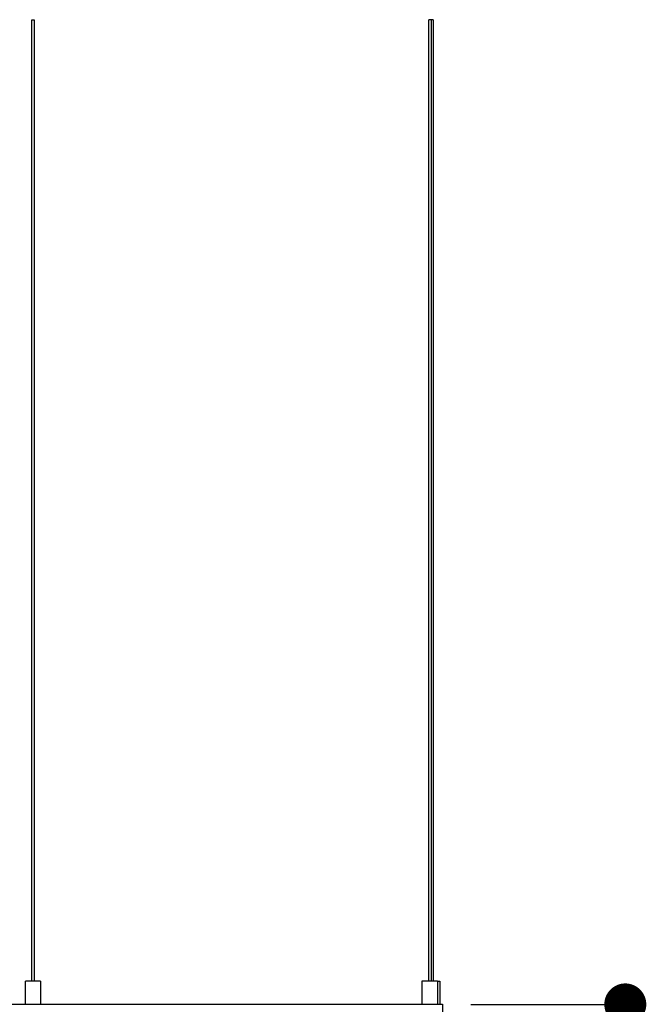
# Model space of a CAD drawing. Units: inches. Extents: x 3560 to 3920, y -2200 to -1922.
# Drawn here: x 3688 to 3706, y -2103 to -2074 of the extents above; entities that cross this region are included whole.
import ezdxf

# ---------------------------------------------------------------- set-up
doc = ezdxf.new("R2010")
doc.units = ezdxf.units.IN
doc.header["$MEASUREMENT"] = 0
doc.layers.add('Make2D$Visible$Curves', color=7, linetype='Continuous', true_color=0x000000)
doc.layers.add('this one$Default', color=7, linetype='Continuous', true_color=0x000000)
doc.styles.add('Inch Fractional', font='txt')
doc.dimstyles.new('Inch Fractional', dxfattribs={"dimscale": 12, "dimtxt": 0.3, "dimasz": 0.1, "dimexe": 0, "dimexo": 0.0625, "dimgap": 0.0625, "dimtad": 1, "dimtoh": 1, "dimdec": 4, "dimzin": 1, "dimdsep": 46, "dimlunit": 5, "dimtxsty": 'Inch Fractional', "dimblk": 'DOT', "dimcen": 0.25, "dimadec": 1, "dimazin": 1, "dimtfac": 1, "dimtdec": 4, "dimtix": 1, "dimtofl": 0, "dimtmove": 1, "dimatfit": 3, "dimldrblk": 'OPEN90', "dimfxl": 1, "dimtolj": 1, "dimtzin": 1, "dimarcsym": 0})

# ---------------------------------------------------------------- blocks, each defined once
blk = doc.blocks.new('_Dot')
at = {"color": 0, "linetype": 'ByBlock', "lineweight": -2}
blk.add_line((-0.5, 0), (-1, 0), dxfattribs=at)
at = {"color": 0, "linetype": 'ByBlock', "const_width": 0.5}
blk.add_lwpolyline([(-0.25, 0, 1), (0.25, 0, 1)], format="xyb", close=True, dxfattribs=at)
blk = doc.blocks.new('*D4')
at = {"layer": 'Defpoints', "color": 0}
for p in [(3700.317, -2102.637), (3700.256, -2114.626), (3705.48, -2114.626)]:
    blk.add_point(p, dxfattribs=at)
at = {"layer": 'this one$Default', "color": 0, "lineweight": -2}
for p, q in [((3701.067, -2102.637), (3705.48, -2102.637)), ((3705.48, -2103.837), (3705.48, -2113.426)), ((3701.006, -2114.626), (3705.48, -2114.626))]:
    blk.add_line(p, q, dxfattribs=at)
at = {"layer": 'this one$Default', "color": 0, "lineweight": -2, "xscale": 1.2, "yscale": 1.2, "zscale": 1.2}
for p, rotation in [((3705.48, -2102.637), 90), ((3705.48, -2114.626), 270)]:
    blk.add_blockref('_Dot', p, dxfattribs=dict(at, rotation=rotation))
at = {"layer": 'this one$Default', "color": 0, "insert": (3702.923, -2108.631), "char_height": 3.6, "attachment_point": 5, "rotation": 90, "style": 'Inch Fractional'}
blk.add_mtext('\\A1;12"', dxfattribs=at)

msp = doc.modelspace()

# ---------------------------------------------------------------- linework, layer by layer
at = {"layer": 'Make2D$Visible$Curves', "color": 18, "lineweight": -3, "true_color": 0x000000}
for points, knots in [([(3688.52434, -2101.97041), (3688.52434, -2101.49006), (3688.52434, -2101.0097), (3688.52434, -2100.52934), (3688.52434, -2100.28917), (3688.52434, -2100.04899), (3688.52434, -2099.80881), (3688.52434, -2099.56863), (3688.52434, -2099.32845), (3688.52434, -2099.08828), (3688.52434, -2098.8481), (3688.52434, -2098.60792), (3688.52434, -2098.36774), (3688.52434, -2098.24765), (3688.52434, -2098.12757), (3688.52434, -2098.00748), (3688.52434, -2097.88739), (3688.52434, -2097.7673), (3688.52434, -2097.64721), (3688.52434, -2097.52712), (3688.52434, -2097.40702), (3688.52434, -2097.28694), (3688.52434, -2097.16686), (3688.52434, -2097.0468), (3688.52434, -2096.92666), (3688.52434, -2096.86659), (3688.52434, -2096.80649), (3688.52434, -2096.74654), (3688.52434, -2096.68659), (3688.52434, -2096.62678), (3688.52434, -2096.56641), (3688.52434, -2096.50604), (3688.52434, -2096.44512), (3688.52434, -2096.38628), (3688.52434, -2096.32744), (3688.52434, -2096.27068), (3688.52434, -2096.20614), (3688.52434, -2096.1416), (3688.52434, -2096.06928), (3688.52434, -2095.98028), (3688.52434, -2095.89127), (3688.52434, -2095.78559), (3688.52434, -2095.66683), (3688.52434, -2095.54808), (3688.52434, -2095.41626), (3688.52434, -2095.27165), (3688.52434, -2095.12704), (3688.52434, -2094.96965), (3688.52434, -2094.80059), (3688.52434, -2094.46249), (3688.52434, -2094.07775), (3688.52434, -2093.65407), (3688.52434, -2093.2304), (3688.52434, -2092.76778), (3688.52434, -2092.27404), (3688.52434, -2091.78029), (3688.52434, -2091.25541), (3688.52434, -2090.70717), (3688.52434, -2090.15894), (3688.52434, -2089.58735), (3688.52434, -2089.00019), (3688.52434, -2087.82587), (3688.52434, -2086.58928), (3688.52434, -2085.35268), (3688.52434, -2084.11609), (3688.52434, -2082.87949), (3688.52434, -2081.70518), (3688.52434, -2080.53086), (3688.52434, -2079.41882), (3688.52434, -2078.43133), (3688.52434, -2076.45635), (3688.52434, -2074.97958), (3688.52434, -2074.49922)], [0, 0, 0, 0, 1.44106687, 1.44106687, 1.44106687, 2.1616003, 2.1616003, 2.1616003, 2.88213374, 2.88213374, 2.88213374, 3.60266732, 3.60266732, 3.60266732, 3.96293389, 3.96293389, 3.96293389, 4.32320061, 4.32320061, 4.32320061, 4.68346733, 4.68346733, 4.68346733, 5.04375461, 5.04375461, 5.04375461, 5.2238674, 5.2238674, 5.2238674, 5.40400076, 5.40400076, 5.40400076, 5.58413412, 5.58413412, 5.58413412, 5.76426748, 5.76426748, 5.76426748, 5.99013478, 5.99013478, 5.99013478, 6.3035777, 6.3035777, 6.3035777, 6.69875787, 6.69875787, 6.69875787, 7.16981636, 7.16981636, 7.16981636, 8.31633815, 8.31633815, 8.31633815, 9.69637437, 9.69637437, 9.69637437, 11.2632386, 11.2632386, 11.2632386, 12.97022369, 12.97022369, 12.97022369, 16.6177293, 16.6177293, 16.6177293, 20.26523476, 20.26523476, 20.26523476, 23.53908423, 23.53908423, 23.53908423, 27.47119112, 27.47119112, 27.47119112, 27.47119112]), ([(3688.58683, -2074.49922), (3688.58683, -2074.97958), (3688.58683, -2076.45635), (3688.58683, -2078.43133), (3688.58683, -2079.41882), (3688.58683, -2080.53086), (3688.58683, -2081.70518), (3688.58683, -2082.87949), (3688.58683, -2084.11609), (3688.58683, -2085.35268), (3688.58683, -2086.58928), (3688.58683, -2087.82587), (3688.58683, -2089.00019), (3688.58683, -2089.58735), (3688.58683, -2090.15894), (3688.58683, -2090.70717), (3688.58683, -2091.25541), (3688.58683, -2091.78029), (3688.58683, -2092.27404), (3688.58683, -2092.76778), (3688.58683, -2093.2304), (3688.58683, -2093.65407), (3688.58683, -2094.07775), (3688.58683, -2094.46249), (3688.58683, -2094.80059), (3688.58683, -2094.96965), (3688.58683, -2095.12704), (3688.58683, -2095.27165), (3688.58683, -2095.41626), (3688.58683, -2095.54808), (3688.58683, -2095.66683), (3688.58683, -2095.78559), (3688.58683, -2095.89127), (3688.58683, -2095.98028), (3688.58683, -2096.06928), (3688.58683, -2096.1416), (3688.58683, -2096.20614), (3688.58683, -2096.27068), (3688.58683, -2096.32744), (3688.58683, -2096.38628), (3688.58683, -2096.44512), (3688.58683, -2096.50604), (3688.58683, -2096.56641), (3688.58683, -2096.62678), (3688.58683, -2096.68659), (3688.58683, -2096.74654), (3688.58683, -2096.80649), (3688.58683, -2096.86659), (3688.58683, -2096.92666), (3688.58683, -2097.0468), (3688.58683, -2097.16686), (3688.58683, -2097.28694), (3688.58683, -2097.40702), (3688.58683, -2097.52712), (3688.58683, -2097.64721), (3688.58683, -2097.7673), (3688.58683, -2097.88739), (3688.58683, -2098.00748), (3688.58683, -2098.12757), (3688.58683, -2098.24765), (3688.58683, -2098.36774), (3688.58683, -2098.60792), (3688.58683, -2098.8481), (3688.58683, -2099.08828), (3688.58683, -2099.32845), (3688.58683, -2099.56863), (3688.58683, -2099.80881), (3688.58683, -2100.04899), (3688.58683, -2100.28917), (3688.58683, -2100.52934), (3688.58683, -2101.0097), (3688.58683, -2101.49006), (3688.58683, -2101.97041)], [0, 0, 0, 0, 3.93210689, 3.93210689, 3.93210689, 7.20595636, 7.20595636, 7.20595636, 10.85346182, 10.85346182, 10.85346182, 14.50096743, 14.50096743, 14.50096743, 16.20795252, 16.20795252, 16.20795252, 17.77481675, 17.77481675, 17.77481675, 19.15485297, 19.15485297, 19.15485297, 20.30137476, 20.30137476, 20.30137476, 20.77243325, 20.77243325, 20.77243325, 21.16761342, 21.16761342, 21.16761342, 21.48105634, 21.48105634, 21.48105634, 21.70692364, 21.70692364, 21.70692364, 21.887057, 21.887057, 21.887057, 22.06719036, 22.06719036, 22.06719036, 22.24732372, 22.24732372, 22.24732372, 22.42743651, 22.42743651, 22.42743651, 22.78772379, 22.78772379, 22.78772379, 23.14799051, 23.14799051, 23.14799051, 23.50825723, 23.50825723, 23.50825723, 23.8685238, 23.8685238, 23.8685238, 24.58905738, 24.58905738, 24.58905738, 25.30959082, 25.30959082, 25.30959082, 26.03012425, 26.03012425, 26.03012425, 27.47119112, 27.47119112, 27.47119112, 27.47119112]), ([(3699.86691, -2101.96556), (3699.86691, -2101.4852), (3699.86691, -2101.00485), (3699.86691, -2100.52449), (3699.86691, -2100.28431), (3699.86691, -2100.04414), (3699.86691, -2099.80396), (3699.86691, -2099.56378), (3699.86691, -2099.3236), (3699.86691, -2099.08342), (3699.86691, -2098.84325), (3699.86691, -2098.60307), (3699.86691, -2098.36289), (3699.86691, -2098.2428), (3699.86691, -2098.12271), (3699.86691, -2098.00262), (3699.86691, -2097.88254), (3699.86691, -2097.76245), (3699.86691, -2097.64236), (3699.86691, -2097.52227), (3699.86691, -2097.40217), (3699.86691, -2097.28209), (3699.86691, -2097.16201), (3699.86691, -2097.04195), (3699.86691, -2096.9218), (3699.86691, -2096.86173), (3699.86691, -2096.80164), (3699.86691, -2096.74169), (3699.86691, -2096.68174), (3699.86691, -2096.62193), (3699.86691, -2096.56156), (3699.86691, -2096.50119), (3699.86691, -2096.44026), (3699.86691, -2096.38142), (3699.86691, -2096.32258), (3699.86691, -2096.26583), (3699.86691, -2096.20129), (3699.86691, -2096.13675), (3699.86691, -2096.06443), (3699.86691, -2095.97542), (3699.86691, -2095.88642), (3699.86691, -2095.78073), (3699.86691, -2095.66198), (3699.86691, -2095.54323), (3699.86691, -2095.41141), (3699.86691, -2095.2668), (3699.86691, -2095.12219), (3699.86691, -2094.9648), (3699.86691, -2094.79574), (3699.86691, -2094.45763), (3699.86691, -2094.0729), (3699.86691, -2093.64922), (3699.86691, -2093.22554), (3699.86691, -2092.76293), (3699.86691, -2092.26918), (3699.86691, -2091.77544), (3699.86691, -2091.25056), (3699.86691, -2090.70232), (3699.86691, -2090.15408), (3699.86691, -2089.58249), (3699.86691, -2088.99533), (3699.86691, -2087.82102), (3699.86691, -2086.58442), (3699.86691, -2085.34783), (3699.86691, -2084.11124), (3699.86691, -2082.87464), (3699.86691, -2081.70032), (3699.86691, -2080.52601), (3699.86691, -2079.41396), (3699.86691, -2078.42647), (3699.86691, -2076.45149), (3699.86691, -2074.97472), (3699.86691, -2074.49437)], [0, 0, 0, 0, 1.44106687, 1.44106687, 1.44106687, 2.1616003, 2.1616003, 2.1616003, 2.88213374, 2.88213374, 2.88213374, 3.60266732, 3.60266732, 3.60266732, 3.96293389, 3.96293389, 3.96293389, 4.32320061, 4.32320061, 4.32320061, 4.68346733, 4.68346733, 4.68346733, 5.04375461, 5.04375461, 5.04375461, 5.2238674, 5.2238674, 5.2238674, 5.40400076, 5.40400076, 5.40400076, 5.58413412, 5.58413412, 5.58413412, 5.76426748, 5.76426748, 5.76426748, 5.99013478, 5.99013478, 5.99013478, 6.3035777, 6.3035777, 6.3035777, 6.69875787, 6.69875787, 6.69875787, 7.16981636, 7.16981636, 7.16981636, 8.31633815, 8.31633815, 8.31633815, 9.69637437, 9.69637437, 9.69637437, 11.2632386, 11.2632386, 11.2632386, 12.97022369, 12.97022369, 12.97022369, 16.6177293, 16.6177293, 16.6177293, 20.26523476, 20.26523476, 20.26523476, 23.53908423, 23.53908423, 23.53908423, 27.47119112, 27.47119112, 27.47119112, 27.47119112]), ([(3699.92941, -2074.49437), (3699.92941, -2074.97472), (3699.92941, -2076.45149), (3699.92941, -2078.42647), (3699.92941, -2079.41396), (3699.92941, -2080.52601), (3699.92941, -2081.70032), (3699.92941, -2082.87464), (3699.92941, -2084.11124), (3699.92941, -2085.34783), (3699.92941, -2086.58442), (3699.92941, -2087.82102), (3699.92941, -2088.99533), (3699.92941, -2089.58249), (3699.92941, -2090.15408), (3699.92941, -2090.70232), (3699.92941, -2091.25056), (3699.92941, -2091.77544), (3699.92941, -2092.26918), (3699.92941, -2092.76293), (3699.92941, -2093.22554), (3699.92941, -2093.64922), (3699.92941, -2094.0729), (3699.92941, -2094.45763), (3699.92941, -2094.79574), (3699.92941, -2094.9648), (3699.92941, -2095.12219), (3699.92941, -2095.2668), (3699.92941, -2095.41141), (3699.92941, -2095.54323), (3699.92941, -2095.66198), (3699.92941, -2095.78073), (3699.92941, -2095.88642), (3699.92941, -2095.97542), (3699.92941, -2096.06443), (3699.92941, -2096.13675), (3699.92941, -2096.20129), (3699.92941, -2096.26583), (3699.92941, -2096.32258), (3699.92941, -2096.38142), (3699.92941, -2096.44026), (3699.92941, -2096.50119), (3699.92941, -2096.56156), (3699.92941, -2096.62193), (3699.92941, -2096.68174), (3699.92941, -2096.74169), (3699.92941, -2096.80164), (3699.92941, -2096.86173), (3699.92941, -2096.9218), (3699.92941, -2097.04195), (3699.92941, -2097.16201), (3699.92941, -2097.28209), (3699.92941, -2097.40217), (3699.92941, -2097.52227), (3699.92941, -2097.64236), (3699.92941, -2097.76245), (3699.92941, -2097.88254), (3699.92941, -2098.00262), (3699.92941, -2098.12271), (3699.92941, -2098.2428), (3699.92941, -2098.36289), (3699.92941, -2098.60307), (3699.92941, -2098.84325), (3699.92941, -2099.08342), (3699.92941, -2099.3236), (3699.92941, -2099.56378), (3699.92941, -2099.80396), (3699.92941, -2100.04414), (3699.92941, -2100.28431), (3699.92941, -2100.52449), (3699.92941, -2101.00485), (3699.92941, -2101.4852), (3699.92941, -2101.96556)], [0, 0, 0, 0, 3.93210689, 3.93210689, 3.93210689, 7.20595636, 7.20595636, 7.20595636, 10.85346182, 10.85346182, 10.85346182, 14.50096743, 14.50096743, 14.50096743, 16.20795252, 16.20795252, 16.20795252, 17.77481675, 17.77481675, 17.77481675, 19.15485297, 19.15485297, 19.15485297, 20.30137476, 20.30137476, 20.30137476, 20.77243325, 20.77243325, 20.77243325, 21.16761342, 21.16761342, 21.16761342, 21.48105634, 21.48105634, 21.48105634, 21.70692364, 21.70692364, 21.70692364, 21.887057, 21.887057, 21.887057, 22.06719036, 22.06719036, 22.06719036, 22.24732372, 22.24732372, 22.24732372, 22.42743651, 22.42743651, 22.42743651, 22.78772379, 22.78772379, 22.78772379, 23.14799051, 23.14799051, 23.14799051, 23.50825723, 23.50825723, 23.50825723, 23.8685238, 23.8685238, 23.8685238, 24.58905738, 24.58905738, 24.58905738, 25.30959082, 25.30959082, 25.30959082, 26.03012425, 26.03012425, 26.03012425, 27.47119112, 27.47119112, 27.47119112, 27.47119112]), ([(3699.99061, -2074.49922), (3699.99061, -2074.97958), (3699.99061, -2076.45635), (3699.99061, -2078.43133), (3699.99061, -2079.41882), (3699.99061, -2080.53086), (3699.99061, -2081.70518), (3699.99061, -2082.87949), (3699.99061, -2084.11609), (3699.99061, -2085.35268), (3699.99061, -2086.58928), (3699.99061, -2087.82587), (3699.99061, -2089.00019), (3699.99061, -2089.58735), (3699.99061, -2090.15894), (3699.99061, -2090.70717), (3699.99061, -2091.25541), (3699.99061, -2091.78029), (3699.99061, -2092.27404), (3699.99061, -2092.76778), (3699.99061, -2093.2304), (3699.99061, -2093.65407), (3699.99061, -2094.07775), (3699.99061, -2094.46249), (3699.99061, -2094.80059), (3699.99061, -2094.96965), (3699.99061, -2095.12704), (3699.99061, -2095.27165), (3699.99061, -2095.41626), (3699.99061, -2095.54808), (3699.99061, -2095.66683), (3699.99061, -2095.78559), (3699.99061, -2095.89127), (3699.99061, -2095.98028), (3699.99061, -2096.06928), (3699.99061, -2096.1416), (3699.99061, -2096.20614), (3699.99061, -2096.27068), (3699.99061, -2096.32744), (3699.99061, -2096.38628), (3699.99061, -2096.44512), (3699.99061, -2096.50604), (3699.99061, -2096.56641), (3699.99061, -2096.62678), (3699.99061, -2096.68659), (3699.99061, -2096.74654), (3699.99061, -2096.80649), (3699.99061, -2096.86659), (3699.99061, -2096.92666), (3699.99061, -2097.0468), (3699.99061, -2097.16686), (3699.99061, -2097.28694), (3699.99061, -2097.40702), (3699.99061, -2097.52712), (3699.99061, -2097.64721), (3699.99061, -2097.7673), (3699.99061, -2097.88739), (3699.99061, -2098.00748), (3699.99061, -2098.12757), (3699.99061, -2098.24765), (3699.99061, -2098.36774), (3699.99061, -2098.60792), (3699.99061, -2098.8481), (3699.99061, -2099.08828), (3699.99061, -2099.32845), (3699.99061, -2099.56863), (3699.99061, -2099.80881), (3699.99061, -2100.04899), (3699.99061, -2100.28917), (3699.99061, -2100.52934), (3699.99061, -2101.00808), (3699.99061, -2101.48682), (3699.99061, -2101.96556)], [0, 0, 0, 0, 3.93210689, 3.93210689, 3.93210689, 7.20595636, 7.20595636, 7.20595636, 10.85346182, 10.85346182, 10.85346182, 14.50096743, 14.50096743, 14.50096743, 16.20795252, 16.20795252, 16.20795252, 17.77481675, 17.77481675, 17.77481675, 19.15485297, 19.15485297, 19.15485297, 20.30137476, 20.30137476, 20.30137476, 20.77243325, 20.77243325, 20.77243325, 21.16761342, 21.16761342, 21.16761342, 21.48105634, 21.48105634, 21.48105634, 21.70692364, 21.70692364, 21.70692364, 21.887057, 21.887057, 21.887057, 22.06719036, 22.06719036, 22.06719036, 22.24732372, 22.24732372, 22.24732372, 22.42743651, 22.42743651, 22.42743651, 22.78772379, 22.78772379, 22.78772379, 23.14799051, 23.14799051, 23.14799051, 23.50825723, 23.50825723, 23.50825723, 23.8685238, 23.8685238, 23.8685238, 24.58905738, 24.58905738, 24.58905738, 25.30959082, 25.30959082, 25.30959082, 26.03012425, 26.03012425, 26.03012425, 27.46633904, 27.46633904, 27.46633904, 27.46633904])]:
    msp.add_open_spline(points, degree=3, knots=knots, dxfattribs=at)
for points, degree in [([(3688.52434, -2074.49922), (3688.52434, -2074.49922), (3688.53833, -2074.49922), (3688.55559, -2074.49922)], 3), ([(3688.55559, -2074.49922), (3688.57284, -2074.49922), (3688.58683, -2074.49922), (3688.58683, -2074.49922)], 3), ([(3699.89816, -2074.49437), (3699.8809, -2074.49437), (3699.86691, -2074.49437), (3699.86691, -2074.49437)], 3), ([(3699.92941, -2074.49437), (3699.92941, -2074.49437), (3699.91542, -2074.49437), (3699.89816, -2074.49437)], 3), ([(3699.95937, -2074.49922), (3699.94211, -2074.49922), (3699.92812, -2074.49922), (3699.92812, -2074.49922)], 3), ([(3699.99061, -2074.49922), (3699.99061, -2074.49922), (3699.97662, -2074.49922), (3699.95937, -2074.49922)], 3), ([(3688.33686, -2102.62675), (3688.33686, -2102.29858), (3688.33686, -2101.97041)], 2), ([(3688.77431, -2101.97041), (3688.77431, -2102.29867), (3688.77431, -2102.62692)], 2), ([(3699.67943, -2102.62605), (3699.67943, -2102.2958), (3699.67943, -2101.96556)], 2), ([(3700.11689, -2101.96556), (3700.11689, -2102.2958), (3700.11689, -2102.62605)], 2), ([(3700.17809, -2101.97041), (3700.17809, -2102.29867), (3700.17809, -2102.62692)], 2), ([(3687.87572, -2102.62692), (3694.06569, -2102.62692), (3700.25566, -2102.62692)], 2), ([(3699.74064, -2102.62692), (3699.74064, -2102.62648), (3699.74064, -2102.62605)], 2), ([(3700.25566, -2102.62692), (3700.25566, -2108.62632), (3700.25566, -2114.62572)], 2)]:
    msp.add_open_spline(points, degree=degree, dxfattribs=at)
msp.add_rational_spline([(3688.77431, -2101.97041), (3688.77431, -2101.97041), (3688.55559, -2101.97041), (3688.33686, -2101.97041), (3688.33686, -2101.97041)], [1, 0.707106781187, 1, 0.707106781186, 1], degree=2, knots=[-0.343611696, -0.343611696, -0.343611696, 0, 0, 0.343611696, 0.343611696, 0.343611696], dxfattribs=at)
for points, weights in [([(3699.67943, -2101.96556), (3699.67943, -2101.96556), (3699.89816, -2101.96556)], [0.999999999999, 0.707106781187, 1]), ([(3699.89816, -2101.96556), (3700.11689, -2101.96556), (3700.11689, -2101.96556)], [1, 0.707106781187, 1]), ([(3700.11721, -2101.97041), (3700.17809, -2101.97041), (3700.17809, -2101.97041)], [0.85364557471, 0.857227632186, 1])]:
    msp.add_rational_spline(points, weights, degree=2, dxfattribs=at)

# ---------------------------------------------------------------- dimensions: what is measured, and where the dimension line sits
at = {"layer": 'this one$Default'}
dim = msp.add_linear_dim(base=(3705.48028, -2114.62572), p1=(3700.31687, -2102.63702), p2=(3700.25566, -2114.62572), angle=90, text='12"', dimstyle='Inch Fractional', override={"dimscale": 12, "dimtxt": 0.3, "dimasz": 0.1, "dimexe": 0, "dimgap": 0.0625, "dimtad": 1, "dimtih": 0, "dimtoh": 0, "dimlfac": 1, "dimzin": 1, "dimlunit": 5, "dimtxsty": 'Inch Fractional', "dimblk": 'Dot', "dimsah": 0, "dimcen": 0.25, "dimadec": 1, "dimazin": 1, "dimtix": 0, "dimtmove": 0, "dimtzin": 1}, dxfattribs=at)
dim.commit()
dim.dimension.update_dxf_attribs({"geometry": '*D4', "text_midpoint": (3702.92308, -2108.63137)})

doc.saveas('drawing.dxf')
